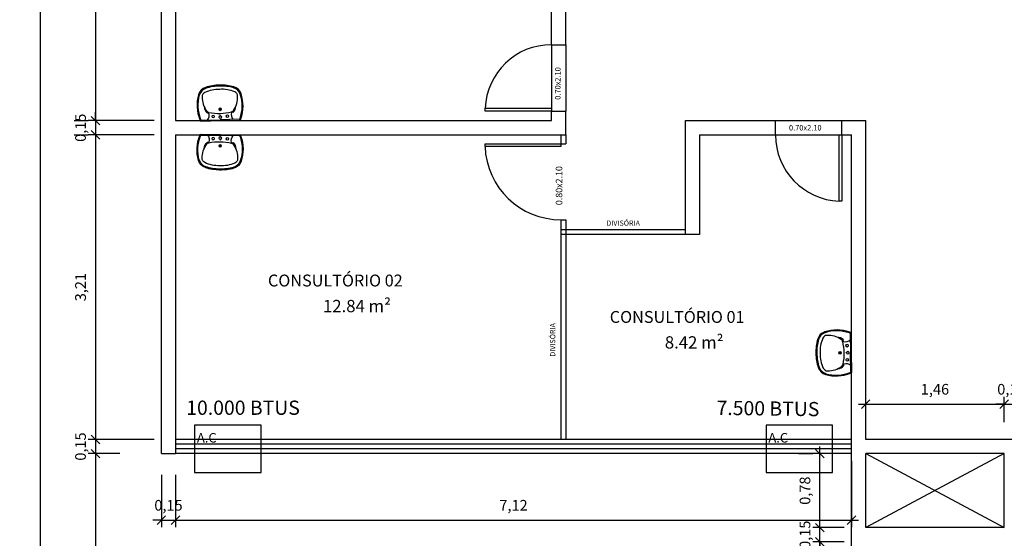
# Model space of a CAD drawing. Units: millimetres. Extents: x 352 to 791, y 45 to 224.
# Drawn here: x 558 to 568, y 136 to 141 of the extents above; entities that cross this region are included whole.
import ezdxf

# ---------------------------------------------------------------- set-up
doc = ezdxf.new("R2010")
doc.units = ezdxf.units.MM
doc.linetypes.add('ACAD_ISO02W100', pattern=[15, 12, -3])
doc.linetypes.add('CENTER', pattern=[50.8, 31.75, -6.35, 6.35, -6.35])
for name, color, linetype in [('ACJ - 10.000', 16, 'Continuous'), ('ACJ- 7.500', 86, 'Continuous'), ('ARQ-DIVISÓRIAS', 3, 'Continuous'), ('Janelas', 5, 'Continuous'), ('PAREDE', 7, 'Continuous'), ('Paredes', 7, 'Continuous'), ('Piso', 8, 'Continuous'), ('Portas', 5, 'Continuous'), ('Texto', 8, 'Continuous')]:
    doc.layers.add(name, color=color, linetype=linetype)
doc.layers.add('LINLHA', color=7, linetype='ACAD_ISO02W100', lineweight=0)
doc.styles.add('ROMANS', font='ROMANS.SHX')
doc.styles.get("Standard").update_dxf_attribs({"font": 'romans.shx'})
doc.dimstyles.new('COTA 1 100', dxfattribs={"dimscale": 0.75, "dimtxt": 0.15, "dimasz": 0.1205, "dimexe": 0.1, "dimexo": 0.3, "dimgap": 0.1, "dimtad": 1, "dimzin": 1, "dimtxsty": 'Standard', "dimblk": 'OBLIQUE', "dimcen": 0.1, "dimdle": 0.1, "dimclrd": 8, "dimclre": 8, "dimclrt": 140, "dimadec": 0, "dimazin": 0, "dimtfac": 1, "dimtmove": 0, "dimatfit": 3, "dimldrblk": 'OBLIQUE', "dimfxl": 0.1, "dimarcsym": 0})

# ---------------------------------------------------------------- blocks, each defined once
blk = doc.blocks.new('_Oblique')
at = {"layer": 'LINLHA', "color": 0, "linetype": 'ByBlock', "lineweight": -2}
blk.add_line((-0.5, -0.5), (0.5, 0.5), dxfattribs=at)
blk = doc.blocks.new('*D243')
at = {"layer": 'DEFPOINTS', "color": 0, "transparency": 16777216}
for p in [(559.318, 147.911), (558.685, 140.231), (559.53, 140.231)]:
    blk.add_point(p, dxfattribs=at)
at = {"layer": 'PAREDE', "color": 8, "lineweight": -2, "transparency": 16777216}
for p, q in [((558.685, 147.986), (558.685, 140.156)), ((559.093, 147.911), (558.61, 147.911)), ((559.305, 140.231), (558.61, 140.231))]:
    blk.add_line(p, q, dxfattribs=at)
at = {"layer": 'PAREDE', "color": 8, "lineweight": -2, "transparency": 16777216, "xscale": 0.090375, "yscale": 0.090375, "zscale": 0.090375}
for p, rotation in [((558.685, 147.911), 90), ((558.685, 140.231), 270)]:
    blk.add_blockref('_Oblique', p, dxfattribs=dict(at, rotation=rotation))
at = {"layer": 'PAREDE', "color": 140, "transparency": 16777216, "insert": (558.543, 144.071), "char_height": 0.1125, "attachment_point": 5, "rotation": 90}
blk.add_mtext('7,68', dxfattribs=at)
blk = doc.blocks.new('*D244')
at = {"layer": 'DEFPOINTS', "color": 0, "transparency": 16777216}
for p in [(559.53, 140.081), (558.685, 136.871), (559.53, 136.871)]:
    blk.add_point(p, dxfattribs=at)
at = {"layer": 'PAREDE', "color": 8, "lineweight": -2, "transparency": 16777216}
for p, q in [((558.685, 140.156), (558.685, 136.796)), ((559.305, 140.081), (558.61, 140.081)), ((559.305, 136.871), (558.61, 136.871))]:
    blk.add_line(p, q, dxfattribs=at)
at = {"layer": 'PAREDE', "color": 8, "lineweight": -2, "transparency": 16777216, "xscale": 0.090375, "yscale": 0.090375, "zscale": 0.090375}
for p, rotation in [((558.685, 140.081), 90), ((558.685, 136.871), 270)]:
    blk.add_blockref('_Oblique', p, dxfattribs=dict(at, rotation=rotation))
at = {"layer": 'PAREDE', "color": 140, "transparency": 16777216, "insert": (558.543, 138.476), "char_height": 0.1125, "attachment_point": 5, "rotation": 90}
blk.add_mtext('3,21', dxfattribs=at)
blk = doc.blocks.new('*D245')
at = {"layer": 'DEFPOINTS', "color": 0, "transparency": 16777216}
for p in [(559.53, 136.871), (558.685, 136.721), (559.168, 136.721)]:
    blk.add_point(p, dxfattribs=at)
at = {"layer": 'PAREDE', "color": 8, "lineweight": -2, "transparency": 16777216}
for p, q in [((558.685, 136.946), (558.685, 136.646)), ((559.305, 136.871), (558.61, 136.871)), ((558.943, 136.721), (558.61, 136.721))]:
    blk.add_line(p, q, dxfattribs=at)
at = {"layer": 'PAREDE', "color": 8, "lineweight": -2, "transparency": 16777216, "xscale": 0.090375, "yscale": 0.090375, "zscale": 0.090375}
for p, rotation in [((558.685, 136.871), 90), ((558.685, 136.721), 270)]:
    blk.add_blockref('_Oblique', p, dxfattribs=dict(at, rotation=rotation))
at = {"layer": 'PAREDE', "color": 140, "transparency": 16777216, "insert": (558.543, 136.796), "char_height": 0.1125, "attachment_point": 5, "rotation": 90}
blk.add_mtext('0,15', dxfattribs=at)
blk = doc.blocks.new('*D246')
at = {"layer": 'DEFPOINTS', "color": 0, "transparency": 16777216}
for p in [(559.168, 136.721), (558.685, 130.141), (558.685, 130.141)]:
    blk.add_point(p, dxfattribs=at)
at = {"layer": 'PAREDE', "color": 8, "lineweight": -2, "transparency": 16777216}
for p, q in [((558.943, 136.721), (558.61, 136.721)), ((558.685, 136.796), (558.685, 130.066)), ((558.46, 130.141), (558.61, 130.141))]:
    blk.add_line(p, q, dxfattribs=at)
at = {"layer": 'PAREDE', "color": 8, "lineweight": -2, "transparency": 16777216, "xscale": 0.090375, "yscale": 0.090375, "zscale": 0.090375}
for p, rotation in [((558.685, 136.721), 90), ((558.685, 130.141), 270)]:
    blk.add_blockref('_Oblique', p, dxfattribs=dict(at, rotation=rotation))
at = {"layer": 'PAREDE', "color": 140, "transparency": 16777216, "insert": (558.543, 133.431), "char_height": 0.1125, "attachment_point": 5, "rotation": 90}
blk.add_mtext('6,58', dxfattribs=at)
blk = doc.blocks.new('*D298')
at = {"layer": 'DEFPOINTS', "color": 0, "transparency": 16777216}
for p in [(559.38, 136.721), (559.53, 136.721), (559.53, 136.02)]:
    blk.add_point(p, dxfattribs=at)
at = {"layer": 'PAREDE', "color": 8, "lineweight": -2, "transparency": 16777216}
for p, q in [((559.38, 136.496), (559.38, 135.945)), ((559.53, 136.496), (559.53, 135.945)), ((559.38, 136.02), (559.29, 136.02)), ((559.38, 136.02), (559.53, 136.02)), ((559.53, 136.02), (559.621, 136.02))]:
    blk.add_line(p, q, dxfattribs=at)
at = {"layer": 'PAREDE', "color": 8, "lineweight": -2, "transparency": 16777216, "xscale": 0.090375, "yscale": 0.090375, "zscale": 0.090375}
blk.add_blockref('_Oblique', (559.38, 136.02), dxfattribs=at)
at = {"layer": 'PAREDE', "color": 8, "lineweight": -2, "transparency": 16777216, "xscale": 0.090375, "yscale": 0.090375, "zscale": 0.090375, "rotation": 180}
blk.add_blockref('_Oblique', (559.53, 136.02), dxfattribs=at)
at = {"layer": 'PAREDE', "color": 140, "transparency": 16777216, "insert": (559.455, 136.162), "char_height": 0.1125, "attachment_point": 5}
blk.add_mtext('0,15', dxfattribs=at)
blk = doc.blocks.new('*D299')
at = {"layer": 'DEFPOINTS', "color": 0, "transparency": 16777216}
for p in [(566.65, 136.871), (559.53, 136.721), (566.65, 136.02)]:
    blk.add_point(p, dxfattribs=at)
at = {"layer": 'PAREDE', "color": 8, "lineweight": -2, "transparency": 16777216}
for p, q in [((566.65, 136.646), (566.65, 135.945)), ((559.53, 136.496), (559.53, 135.945)), ((559.455, 136.02), (566.725, 136.02))]:
    blk.add_line(p, q, dxfattribs=at)
at = {"layer": 'PAREDE', "color": 8, "lineweight": -2, "transparency": 16777216, "xscale": 0.090375, "yscale": 0.090375, "zscale": 0.090375, "rotation": 180}
blk.add_blockref('_Oblique', (559.53, 136.02), dxfattribs=at)
at = {"layer": 'PAREDE', "color": 8, "lineweight": -2, "transparency": 16777216, "xscale": 0.090375, "yscale": 0.090375, "zscale": 0.090375}
blk.add_blockref('_Oblique', (566.65, 136.02), dxfattribs=at)
at = {"layer": 'PAREDE', "color": 140, "transparency": 16777216, "insert": (563.09, 136.162), "char_height": 0.1125, "attachment_point": 5}
blk.add_mtext('7,12', dxfattribs=at)
blk = doc.blocks.new('*D247')
at = {"layer": 'DEFPOINTS', "color": 0, "transparency": 16777216}
for p in [(568.26, 137.243), (566.8, 136.978), (568.26, 136.828)]:
    blk.add_point(p, dxfattribs=at)
at = {"layer": 'PAREDE', "color": 8, "lineweight": -2, "transparency": 16777216}
for p, q in [((566.725, 137.243), (568.335, 137.243)), ((566.8, 137.203), (566.8, 137.318)), ((568.26, 137.053), (568.26, 137.318))]:
    blk.add_line(p, q, dxfattribs=at)
at = {"layer": 'PAREDE', "color": 8, "lineweight": -2, "transparency": 16777216, "xscale": 0.090375, "yscale": 0.090375, "zscale": 0.090375, "rotation": 180}
blk.add_blockref('_Oblique', (566.8, 137.243), dxfattribs=at)
at = {"layer": 'PAREDE', "color": 8, "lineweight": -2, "transparency": 16777216, "xscale": 0.090375, "yscale": 0.090375, "zscale": 0.090375}
blk.add_blockref('_Oblique', (568.26, 137.243), dxfattribs=at)
at = {"layer": 'PAREDE', "color": 140, "transparency": 16777216, "insert": (567.53, 137.385), "char_height": 0.1125, "attachment_point": 5}
blk.add_mtext('1,46', dxfattribs=at)
blk = doc.blocks.new('*D248')
at = {"layer": 'DEFPOINTS', "color": 0, "transparency": 16777216}
for p in [(568.41, 137.243), (568.41, 136.978), (568.26, 136.828)]:
    blk.add_point(p, dxfattribs=at)
at = {"layer": 'PAREDE', "color": 8, "lineweight": -2, "transparency": 16777216}
for p, q in [((568.26, 137.243), (568.17, 137.243)), ((568.26, 137.053), (568.26, 137.318)), ((568.26, 137.243), (568.41, 137.243)), ((568.41, 137.203), (568.41, 137.318)), ((568.41, 137.243), (568.501, 137.243))]:
    blk.add_line(p, q, dxfattribs=at)
at = {"layer": 'PAREDE', "color": 8, "lineweight": -2, "transparency": 16777216, "xscale": 0.090375, "yscale": 0.090375, "zscale": 0.090375}
blk.add_blockref('_Oblique', (568.26, 137.243), dxfattribs=at)
at = {"layer": 'PAREDE', "color": 8, "lineweight": -2, "transparency": 16777216, "xscale": 0.090375, "yscale": 0.090375, "zscale": 0.090375, "rotation": 180}
blk.add_blockref('_Oblique', (568.41, 137.243), dxfattribs=at)
at = {"layer": 'PAREDE', "color": 140, "transparency": 16777216, "insert": (568.335, 137.385), "char_height": 0.1125, "attachment_point": 5}
blk.add_mtext('0,15', dxfattribs=at)
blk = doc.blocks.new('*D257')
at = {"layer": 'DEFPOINTS', "color": 0, "transparency": 16777216}
for p in [(558.685, 148.061), (558.103, 122.591), (558.685, 122.591)]:
    blk.add_point(p, dxfattribs=at)
at = {"layer": 'PAREDE', "color": 8, "lineweight": -2, "transparency": 16777216}
for p, q in [((558.103, 148.136), (558.103, 122.516)), ((558.46, 148.061), (558.028, 148.061)), ((558.46, 122.591), (558.028, 122.591))]:
    blk.add_line(p, q, dxfattribs=at)
at = {"layer": 'PAREDE', "color": 8, "lineweight": -2, "transparency": 16777216, "xscale": 0.090375, "yscale": 0.090375, "zscale": 0.090375}
for p, rotation in [((558.103, 148.061), 90), ((558.103, 122.591), 270)]:
    blk.add_blockref('_Oblique', p, dxfattribs=dict(at, rotation=rotation))
at = {"layer": 'PAREDE', "color": 140, "transparency": 16777216, "insert": (557.961, 135.326), "char_height": 0.1125, "attachment_point": 5, "rotation": 90}
blk.add_mtext('25,47', dxfattribs=at)
blk = doc.blocks.new('*D260')
at = {"layer": 'DEFPOINTS', "color": 0, "transparency": 16777216}
for p in [(558.685, 140.231), (558.685, 140.081), (558.685, 140.081)]:
    blk.add_point(p, dxfattribs=at)
at = {"layer": 'PAREDE', "color": 8, "lineweight": -2, "transparency": 16777216}
for p, q in [((558.685, 140.231), (558.685, 140.321)), ((558.46, 140.231), (558.61, 140.231)), ((558.685, 140.231), (558.685, 140.081)), ((558.46, 140.081), (558.61, 140.081)), ((558.685, 140.081), (558.685, 139.991))]:
    blk.add_line(p, q, dxfattribs=at)
at = {"layer": 'PAREDE', "color": 8, "lineweight": -2, "transparency": 16777216, "xscale": 0.090375, "yscale": 0.090375, "zscale": 0.090375}
for p, rotation in [((558.685, 140.231), 270), ((558.685, 140.081), 90)]:
    blk.add_blockref('_Oblique', p, dxfattribs=dict(at, rotation=rotation))
at = {"layer": 'PAREDE', "color": 140, "transparency": 16777216, "insert": (558.543, 140.156), "char_height": 0.1125, "attachment_point": 5, "rotation": 90}
blk.add_mtext('0,15', dxfattribs=at)
blk = doc.blocks.new('lav')
at = {"color": 140}
for p, q in [((0, 0.12, 0.075), (-0.202, 0.12, 0.075)), ((0, 0.12, 0.075), (-0.202, 0.12, 0.075)), ((-0.201, 0.11, 0.075), (0, 0.11, 0.075)), ((0.202, 0.12, 0.075), (0, 0.12, 0.075)), ((0.202, 0.12, 0.075), (0, 0.12, 0.075)), ((0.201, 0.11, 0.075), (0, 0.11, 0.075)), ((-0.011, 0), (-0.003, 0)), ((-0.009, 0.006), (-0.003, 0.002)), ((-0.003, 0.01), (-0.001, 0.003)), ((0.003, 0.01), (0.001, 0.003)), ((0.009, 0.006), (0.003, 0.002)), ((-0.009, -0.006), (-0.003, -0.002)), ((-0.003, -0.01), (-0.001, -0.003)), ((0.003, -0.01), (0.001, -0.003)), ((0.011, 0), (0.003, 0)), ((0.009, -0.006), (0.003, -0.002))]:
    blk.add_line(p, q, dxfattribs=at)
at = {"color": 140, "extrusion": (-1, 3.83537e-17, 1.74533e-09)}
for p, q in [((0, 0.12, 0.098), (0, 0.12, 0.038)), ((0, 0.12, 0.038), (0, 0.112, 0.038)), ((0, 0.112, 0.083), (0, 0.112, 0.098)), ((0, 0.067, 0.06), (0, 0.067, -0.09)), ((0, 0.053, -0.097), (0, 0.053, -0.562)), ((0, -0.255, 0.06), (0, -0.255, 0.068))]:
    blk.add_line(p, q, dxfattribs=at)
at = {"color": 140, "extrusion": (1.4531e-16, -1, 1.74533e-09)}
for p, q in [((-0.24, 0, 0.067), (-0.24, 0, 0.06)), ((-0.24, 0, 0.06), (-0.24, 0, 0.067)), ((0.24, 0, 0.06), (0.24, 0, 0.067)), ((0.24, 0, 0.067), (0.24, 0, 0.06))]:
    blk.add_line(p, q, dxfattribs=at)
at = {"color": 140, "lineweight": 0}
blk.add_line((-0.003, 0, -0.562), (0.011, 0, -0.562), dxfattribs=at)
for centre, radius in [((-0.075, 0.075, 0.075), 0.015), ((-0.075, 0.075, 0.075), 0.0106), ((0, 0.082, 0.075), 0.015), ((0, 0), 0.015), ((0, 0.082, 0.075), 0.0106), ((0, 0), 0.0106), ((0, 0), 0.00347), ((0, 0), 0.00288), ((0.075, 0.075, 0.075), 0.015), ((0.075, 0.075, 0.075), 0.0106)]:
    blk.add_circle(centre, radius, dxfattribs=at)
at = {"color": 140}
for centre, radius, start, end in [((0.179, -0.038, 0.075), 0.421, 160.2107, 196.5161), ((0.179, -0.038, 0.075), 0.421, 160.2107, 196.5161), ((-0.194, 0.097, 0.075), 0.0249, 109.7893, 160.2107), ((-0.194, 0.097, 0.075), 0.0249, 109.7893, 160.2107), ((-0.194, 0.097, 0.075), 0.0151, 115.5104, 160.2107), ((-0.202, 0.06, 0.075), 0.0855, 344.7449, 37.875), ((0.202, 0.06, 0.075), 0.0855, 142.125, 195.2551), ((0.194, 0.097, 0.075), 0.0151, 19.7893, 64.4896), ((0.194, 0.097, 0.075), 0.0249, 19.7893, 70.2107), ((0.194, 0.097, 0.075), 0.0249, 19.7893, 70.2107), ((-0.179, -0.038, 0.075), 0.421, 343.4839, 19.7893), ((-0.179, -0.038, 0.075), 0.421, 343.4839, 19.7893), ((0.179, -0.038, 0.075), 0.412, 160.2107, 196.5161), ((0.059, -0.127, 0.075), 0.246, 144.7658, 181.8357), ((-0.076, -0.029, 0.075), 0.0893, 131.5936, 180.4815), ((-0.112, -0.007, 0.075), 0.0376, 102.6144, 144.7658), ((-0.127, 0.04, 0.075), 0.00777, 195.2551, 344.7449), ((0.004, -0.523, 0.075), 0.567, 90.3783, 102.6144), ((-0.004, -0.523, 0.075), 0.567, 77.3856, 89.6217), ((0.128, 0.04, 0.075), 0.00777, 195.2551, 344.7449), ((0.112, -0.007, 0.075), 0.0376, 35.2342, 77.3856), ((0.076, -0.029, 0.075), 0.0893, 359.5185, 48.4064), ((-0.059, -0.127, 0.075), 0.246, 358.1643, 35.2342), ((-0.179, -0.038, 0.075), 0.412, 343.4839, 19.7893), ((-0.118, -0.126, 0.075), 0.111, 196.5161, 253.4839), ((-0.118, -0.126, 0.075), 0.111, 196.5161, 253.4839), ((-0.118, -0.126, 0.075), 0.101, 196.5161, 253.4839), ((-0.136, -0.133, 0.075), 0.0512, 181.8357, 245.5444), ((-0.017, 0.129, 0.075), 0.339, 245.5444, 272.887), ((0.017, 0.129, 0.075), 0.339, 267.113, 294.4556), ((0.118, -0.126, 0.075), 0.101, 286.5161, 343.4839), ((0.118, -0.126, 0.075), 0.111, 286.5161, 343.4839), ((0.118, -0.126, 0.075), 0.111, 286.5161, 343.4839), ((0.136, -0.133, 0.075), 0.0512, 294.4556, 358.1643), ((0, 0.273, 0.075), 0.528, 253.4839, 270), ((0, 0.273, 0.075), 0.528, 253.4839, 270), ((0, 0.273, 0.075), 0.518, 253.4839, 270), ((0, 0.273, 0.075), 0.518, 270, 286.5161), ((0, 0.273, 0.075), 0.528, 270, 286.5161), ((0, 0.273, 0.075), 0.528, 270, 286.5161)]:
    blk.add_arc(centre, radius, start, end, dxfattribs=at)
at = {"color": 140, "extrusion": (-1, 3.83537e-17, 1.74533e-09)}
for centre, radius, start, end in [((-0.116, 0.098), 0.00375, 0, 180), ((-0.06, -0.09), 0.0075, 180, 270), ((0.248, 0.067), 0.0075, 360, 90)]:
    blk.add_arc(centre, radius, start, end, dxfattribs=at)
at = {"color": 140, "extrusion": (1.4531e-16, -1, 1.74533e-09)}
for centre, start, end in [((-0.232, 0.067), 90, 180), ((-0.232, 0.067), 90, 180), ((0.233, 0.067), 0, 90), ((0.233, 0.067), 0, 90)]:
    blk.add_arc(centre, 0.0075, start, end, dxfattribs=at)
blk = doc.blocks.new('*D276')
at = {"layer": 'DEFPOINTS', "color": 0, "transparency": 16777216}
for p in [(566.317, 135.791), (566.8, 135.791), (566.8, 134.184)]:
    blk.add_point(p, dxfattribs=at)
at = {"layer": 'PAREDE', "color": 8, "lineweight": -2, "transparency": 16777216}
for p, q in [((566.575, 135.791), (566.242, 135.791)), ((566.317, 134.109), (566.317, 135.866)), ((566.575, 134.184), (566.242, 134.184))]:
    blk.add_line(p, q, dxfattribs=at)
at = {"layer": 'PAREDE', "color": 8, "lineweight": -2, "transparency": 16777216, "xscale": 0.090375, "yscale": 0.090375, "zscale": 0.090375}
for p, rotation in [((566.317, 135.791), 90), ((566.317, 134.184), 270)]:
    blk.add_blockref('_Oblique', p, dxfattribs=dict(at, rotation=rotation))
at = {"layer": 'PAREDE', "color": 140, "transparency": 16777216, "insert": (566.175, 134.988), "char_height": 0.1125, "attachment_point": 5, "rotation": 90}
blk.add_mtext('1,61', dxfattribs=at)
blk = doc.blocks.new('*D277')
at = {"layer": 'DEFPOINTS', "color": 0, "transparency": 16777216}
for p in [(566.317, 135.941), (566.8, 135.941), (566.8, 135.791)]:
    blk.add_point(p, dxfattribs=at)
at = {"layer": 'PAREDE', "color": 8, "lineweight": -2, "transparency": 16777216}
for p, q in [((566.317, 135.941), (566.317, 136.031)), ((566.575, 135.941), (566.242, 135.941)), ((566.317, 135.791), (566.317, 135.941)), ((566.575, 135.791), (566.242, 135.791)), ((566.317, 135.791), (566.317, 135.701))]:
    blk.add_line(p, q, dxfattribs=at)
at = {"layer": 'PAREDE', "color": 8, "lineweight": -2, "transparency": 16777216, "xscale": 0.090375, "yscale": 0.090375, "zscale": 0.090375}
for p, rotation in [((566.317, 135.941), 270), ((566.317, 135.791), 90)]:
    blk.add_blockref('_Oblique', p, dxfattribs=dict(at, rotation=rotation))
at = {"layer": 'PAREDE', "color": 140, "transparency": 16777216, "insert": (566.175, 135.866), "char_height": 0.1125, "attachment_point": 5, "rotation": 90}
blk.add_mtext('0,15', dxfattribs=at)
blk = doc.blocks.new('*D278')
at = {"layer": 'DEFPOINTS', "color": 0, "transparency": 16777216}
for p in [(566.317, 136.721), (566.317, 136.721), (566.8, 135.941)]:
    blk.add_point(p, dxfattribs=at)
at = {"layer": 'PAREDE', "color": 8, "lineweight": -2, "transparency": 16777216}
for p, q in [((566.092, 136.721), (566.242, 136.721)), ((566.317, 135.866), (566.317, 136.796)), ((566.575, 135.941), (566.242, 135.941))]:
    blk.add_line(p, q, dxfattribs=at)
at = {"layer": 'PAREDE', "color": 8, "lineweight": -2, "transparency": 16777216, "xscale": 0.090375, "yscale": 0.090375, "zscale": 0.090375}
for p, rotation in [((566.317, 136.721), 90), ((566.317, 135.941), 270)]:
    blk.add_blockref('_Oblique', p, dxfattribs=dict(at, rotation=rotation))
at = {"layer": 'PAREDE', "color": 140, "transparency": 16777216, "insert": (566.175, 136.331), "char_height": 0.1125, "attachment_point": 5, "rotation": 90}
blk.add_mtext('0,78', dxfattribs=at)
blk = doc.blocks.new('ACJ')
at = {"linetype": 'CENTER', "ltscale": 0.5}
blk.add_lwpolyline([(-0.35, 0), (0.35, 0), (0.35, 0.5), (-0.35, 0.5)], close=True, dxfattribs=at)
blk.add_text('A.C', height=0.1).set_placement((-0.325, 0.317))

msp = doc.modelspace()

# ---------------------------------------------------------------- linework, layer by layer
at = {"layer": 'ARQ-DIVISÓRIAS'}
for p, q in [((563.59, 140.081), (563.59, 139.987)), ((563.64, 140.081), (563.64, 139.987)), ((563.59, 139.987), (563.64, 139.987)), ((563.59, 139.187), (563.64, 139.187)), ((563.59, 139.187), (563.59, 136.871)), ((563.64, 139.187), (563.64, 136.871)), ((564.9, 139.081), (563.59, 139.081)), ((564.9, 139.031), (563.59, 139.031))]:
    msp.add_line(p, q, dxfattribs=at)
at = {"layer": 'Janelas', "color": 140}
for p, q in [((566.65, 136.871), (559.53, 136.871)), ((566.65, 136.721), (559.53, 136.721))]:
    msp.add_line(p, q, dxfattribs=at)
at = {"layer": 'Janelas', "color": 5}
for p, q in [((566.65, 136.821), (559.53, 136.821)), ((566.65, 136.771), (559.53, 136.771))]:
    msp.add_line(p, q, dxfattribs=at)
at = {"layer": 'PAREDE'}
for p, q in [((559.53, 148.061), (559.53, 140.231)), ((564.9, 140.081), (564.9, 140.231)), ((559.53, 140.081), (559.53, 136.721)), ((559.38, 136.721), (559.53, 136.721))]:
    msp.add_line(p, q, dxfattribs=at)
at = {"layer": 'Paredes'}
for p, q in [((559.38, 136.721), (559.38, 148.061)), ((563.49, 141.031), (563.49, 148.061)), ((563.64, 141.031), (563.64, 142.351)), ((563.49, 141.031), (563.64, 141.031)), ((563.49, 140.331), (563.64, 140.331)), ((563.49, 140.231), (563.49, 140.331)), ((563.64, 140.081), (563.64, 140.331)), ((559.53, 140.231), (563.49, 140.231)), ((564.9, 140.231), (565.85, 140.231)), ((565.85, 140.081), (565.85, 140.231)), ((566.55, 140.081), (566.55, 140.231)), ((566.55, 140.231), (566.8, 140.231)), ((566.8, 136.871), (566.8, 140.231)), ((559.53, 140.081), (563.64, 140.081)), ((565.05, 140.081), (565.85, 140.081)), ((566.55, 140.081), (566.65, 140.081)), ((566.65, 127.991), (566.65, 140.081)), ((566.65, 129.318), (566.65, 140.081)), ((568.41, 136.871), (566.8, 136.871)), ((568.26, 136.721), (566.8, 136.721)), ((566.8, 135.941), (566.8, 136.721)), ((568.26, 135.941), (568.26, 136.721)), ((568.26, 135.941), (566.8, 135.941))]:
    msp.add_line(p, q, dxfattribs=at)
at = {"layer": 'Paredes', "color": 8}
for p, q in [((568.26, 136.721), (566.8, 135.941)), ((566.8, 136.721), (568.26, 135.941))]:
    msp.add_line(p, q, dxfattribs=at)
at = {"layer": 'Paredes'}
msp.add_lwpolyline([(565.05, 140.081), (565.05, 139.031), (564.9, 139.031), (564.9, 140.081)], dxfattribs=at)
at = {"layer": 'Piso'}
for p, q in [((563.49, 141.031), (563.49, 140.331)), ((563.64, 141.031), (563.64, 140.331)), ((565.85, 140.231), (566.55, 140.231)), ((565.85, 140.081), (566.55, 140.081))]:
    msp.add_line(p, q, dxfattribs=at)
at = {"layer": 'Portas'}
for points in [[(563.49, 140.331), (562.79, 140.331), (562.79, 140.361), (563.49, 140.361), (563.49, 140.331)], [(566.55, 140.081), (566.55, 139.381), (566.52, 139.381), (566.52, 140.081), (566.55, 140.081)], [(563.59, 139.957), (562.79, 139.957), (562.79, 139.987), (563.59, 139.987), (563.59, 139.957)]]:
    msp.add_lwpolyline(points, dxfattribs=at)
at = {"layer": 'Portas', "color": 8}
for centre, radius, start, end in [((563.49, 140.331), 0.7, 90, 177.546), ((566.55, 140.081), 0.7, 180, 267.546), ((563.59, 139.987), 0.801, 182.1476, 270)]:
    msp.add_arc(centre, radius, start, end, dxfattribs=at)

# ---------------------------------------------------------------- block references
at = {"layer": 'ACJ - 10.000'}
msp.add_blockref('ACJ', (560.08, 136.521), dxfattribs=at)
at = {"layer": 'ACJ- 7.500'}
msp.add_blockref('ACJ', (566.1, 136.521), dxfattribs=at)
at = {"layer": 'Portas'}
for p, rotation in [((559.999, 140.351, -0.098), 181.1577610868952), ((566.53, 137.783, -0.038), 271.1577610868952)]:
    msp.add_blockref('lav', p, dxfattribs=dict(at, rotation=rotation))
at = {"layer": 'Portas', "xscale": -1, "rotation": 358.8422389131048}
msp.add_blockref('lav', (559.999, 139.965, -0.101), dxfattribs=at)

# ---------------------------------------------------------------- texts
at = {"layer": 'ACJ - 10.000', "insert": (559.642, 137.28), "char_height": 0.15, "attachment_point": 1}
msp.add_mtext_dynamic_manual_height_columns('10.000 BTUS', width=2.28222, gutter_width=0.75, heights=[0], dxfattribs=at)
at = {"layer": 'ACJ- 7.500', "insert": (565.23, 137.28), "char_height": 0.15, "attachment_point": 1, "rotation": 359.1953}
msp.add_mtext_dynamic_manual_height_columns('7.500 BTUS', width=2.03249, gutter_width=0.75, heights=[0], dxfattribs=at)
at = {"layer": 'Texto', "color": 8, "style": 'ROMANS'}
for s, height, p in [('0.70x2.10', 0.0574, (563.585, 140.451)), ('0.80x2.10', 0.0688, (563.604, 139.34)), ('DIVISÓRIA', 0.0549, (563.53, 137.743))]:
    msp.add_text(s, height=height, rotation=90, dxfattribs=at).set_placement(p)
for s, height, p in [('0.70x2.10', 0.0574, (565.992, 140.127)), ('DIVISÓRIA', 0.0549, (564.068, 139.123)), ('12.84 m²', 0.1293, (561.083, 138.212)), ('8.42 m²', 0.1293, (564.684, 137.829))]:
    msp.add_text(s, height=height, dxfattribs=at).set_placement(p)
at = {"layer": 'Texto', "color": 140, "style": 'ROMANS'}
for s, p in [('CONSULTÓRIO 02', (560.503, 138.483)), ('CONSULTÓRIO 01', (564.104, 138.099))]:
    msp.add_text(s, height=0.12526, dxfattribs=at).set_placement(p)

# ---------------------------------------------------------------- dimensions: what is measured, and where the dimension line sits
at = {"layer": 'PAREDE'}
dim = msp.add_linear_dim(base=(558.103, 122.591), p1=(558.685, 148.061), p2=(558.685, 122.591), angle=90, dimstyle='COTA 1 100', dxfattribs=at)
dim.commit()
dim.dimension.update_dxf_attribs({"geometry": '*D257', "text_midpoint": (557.961, 135.326)})
for base, p1, p2, picture, middle in [((558.685, 140.231), (559.318, 147.911), (559.53, 140.231), '*D243', (558.543, 144.071)), ((558.685, 136.871), (559.53, 140.081), (559.53, 136.871), '*D244', (558.543, 138.476)), ((558.685, 130.141), (559.168, 136.721), (558.685, 130.141), '*D246', (558.543, 133.431)), ((566.317, 136.721), (566.8, 135.941), (566.317, 136.721), '*D278', (566.175, 136.331)), ((566.317, 135.791), (566.8, 134.184), (566.8, 135.791), '*D276', (566.175, 134.988))]:
    dim = msp.add_linear_dim(base=base, p1=p1, p2=p2, angle=90, dimstyle='COTA 1 100', override={"dimtmove": 1}, dxfattribs=at)
    dim.commit()
    dim.dimension.update_dxf_attribs({"geometry": picture, "text_midpoint": middle})
dim = msp.add_linear_dim(base=(558.685, 140.081), p1=(558.685, 140.231), p2=(558.685, 140.081), angle=90, dimstyle='COTA 1 100', dxfattribs=at)
dim.commit()
dim.dimension.update_dxf_attribs({"geometry": '*D260', "text_midpoint": (558.685, 140.156), "dimtype": 160})
dim = msp.add_linear_dim(base=(568.26, 137.243), p1=(566.8, 136.978), p2=(568.26, 136.828), dimstyle='COTA 1 100', dxfattribs=at)
dim.commit()
dim.dimension.update_dxf_attribs({"geometry": '*D247', "text_midpoint": (567.53, 137.385)})
dim = msp.add_linear_dim(base=(568.41, 137.243), p1=(568.26, 136.828), p2=(568.41, 136.978), dimstyle='COTA 1 100', override={"dimtmove": 1}, dxfattribs=at)
dim.commit()
dim.dimension.update_dxf_attribs({"geometry": '*D248', "text_midpoint": (568.335, 137.243), "dimtype": 160})
for base, p1, p2, picture, middle in [((558.685, 136.721), (559.53, 136.871), (559.168, 136.721), '*D245', (558.685, 136.796)), ((566.317, 135.941), (566.8, 135.791), (566.8, 135.941), '*D277', (566.317, 135.866))]:
    dim = msp.add_linear_dim(base=base, p1=p1, p2=p2, angle=90, dimstyle='COTA 1 100', override={"dimtmove": 1}, dxfattribs=at)
    dim.commit()
    dim.dimension.update_dxf_attribs({"geometry": picture, "text_midpoint": middle, "dimtype": 160})
dim = msp.add_linear_dim(base=(566.65, 136.02), p1=(559.53, 136.721), p2=(566.65, 136.871), dimstyle='COTA 1 100', override={"dimtmove": 1}, dxfattribs=at)
dim.commit()
dim.dimension.update_dxf_attribs({"geometry": '*D299', "text_midpoint": (563.09, 136.162)})
dim = msp.add_linear_dim(base=(559.53, 136.02), p1=(559.38, 136.721), p2=(559.53, 136.721), dimstyle='COTA 1 100', dxfattribs=at)
dim.commit()
dim.dimension.update_dxf_attribs({"geometry": '*D298', "text_midpoint": (559.455, 136.02), "dimtype": 160})

doc.saveas('drawing.dxf')
